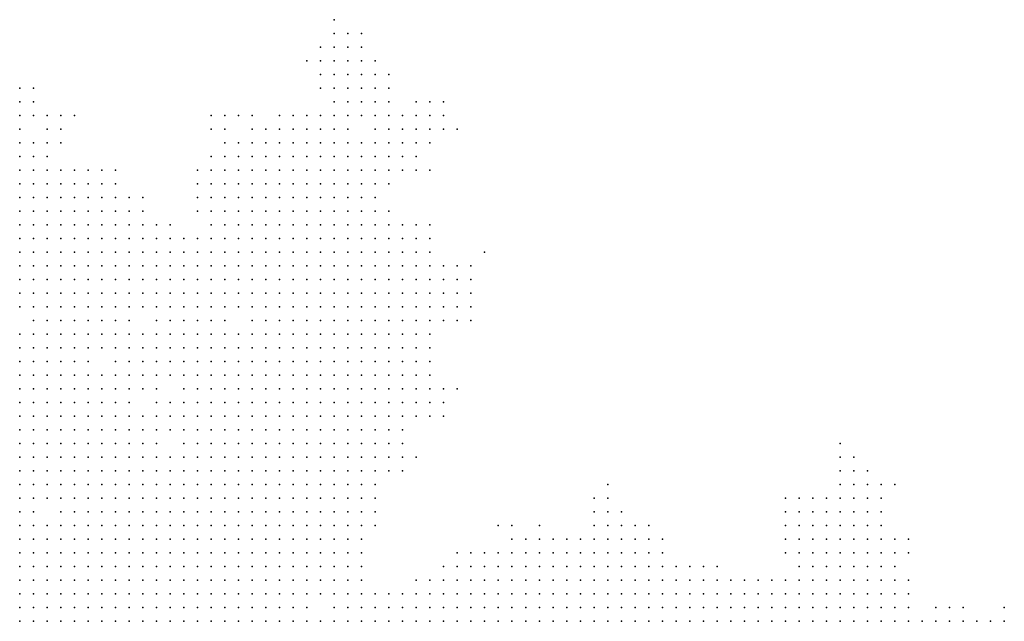
# Model space of a CAD drawing. Units: inches. Extents: x -1.3 to 1.3, y -1.05 to 1.05.
# Drawn here: x -0.95 to -0.81, y 0.77 to 0.86 of the extents above; entities that cross this region are included whole.
import ezdxf

# ---------------------------------------------------------------- set-up
doc = ezdxf.new("R2010")
doc.units = ezdxf.units.IN
doc.header["$MEASUREMENT"] = 0
doc.header["$PDMODE"] = 32
doc.header["$PDSIZE"] = 1e-05

msp = doc.modelspace()

# ---------------------------------------------------------------- linework, layer by layer
at = {"color": 0}
for p in [(-0.908, 0.858), (-0.908, 0.856), (-0.906, 0.856), (-0.904, 0.856), (-0.91, 0.854), (-0.908, 0.854), (-0.906, 0.854), (-0.904, 0.854), (-0.912, 0.852), (-0.91, 0.852), (-0.908, 0.852), (-0.906, 0.852), (-0.904, 0.852), (-0.902, 0.852), (-0.91, 0.85), (-0.908, 0.85), (-0.906, 0.85), (-0.904, 0.85), (-0.902, 0.85), (-0.9, 0.85), (-0.954, 0.848), (-0.952, 0.848), (-0.91, 0.848), (-0.908, 0.848), (-0.906, 0.848), (-0.904, 0.848), (-0.902, 0.848), (-0.9, 0.848), (-0.954, 0.846), (-0.952, 0.846), (-0.908, 0.846), (-0.906, 0.846), (-0.904, 0.846), (-0.902, 0.846), (-0.9, 0.846), (-0.896, 0.846), (-0.894, 0.846), (-0.892, 0.846), (-0.954, 0.844), (-0.952, 0.844), (-0.95, 0.844), (-0.948, 0.844), (-0.946, 0.844), (-0.926, 0.844), (-0.924, 0.844), (-0.922, 0.844), (-0.92, 0.844), (-0.916, 0.844), (-0.914, 0.844), (-0.912, 0.844), (-0.91, 0.844), (-0.908, 0.844), (-0.906, 0.844), (-0.904, 0.844), (-0.902, 0.844), (-0.9, 0.844), (-0.898, 0.844), (-0.896, 0.844), (-0.894, 0.844), (-0.892, 0.844), (-0.954, 0.842), (-0.95, 0.842), (-0.948, 0.842), (-0.926, 0.842), (-0.924, 0.842), (-0.92, 0.842), (-0.918, 0.842), (-0.916, 0.842), (-0.914, 0.842), (-0.912, 0.842), (-0.91, 0.842), (-0.908, 0.842), (-0.906, 0.842), (-0.902, 0.842), (-0.9, 0.842), (-0.898, 0.842), (-0.896, 0.842), (-0.894, 0.842), (-0.892, 0.842), (-0.89, 0.842), (-0.954, 0.84), (-0.952, 0.84), (-0.95, 0.84), (-0.948, 0.84), (-0.924, 0.84), (-0.922, 0.84), (-0.92, 0.84), (-0.918, 0.84), (-0.916, 0.84), (-0.914, 0.84), (-0.912, 0.84), (-0.91, 0.84), (-0.908, 0.84), (-0.906, 0.84), (-0.904, 0.84), (-0.902, 0.84), (-0.9, 0.84), (-0.898, 0.84), (-0.896, 0.84), (-0.894, 0.84), (-0.954, 0.838), (-0.952, 0.838), (-0.95, 0.838), (-0.926, 0.838), (-0.924, 0.838), (-0.922, 0.838), (-0.92, 0.838), (-0.918, 0.838), (-0.916, 0.838), (-0.914, 0.838), (-0.912, 0.838), (-0.91, 0.838), (-0.908, 0.838), (-0.906, 0.838), (-0.904, 0.838), (-0.902, 0.838), (-0.9, 0.838), (-0.898, 0.838), (-0.896, 0.838), (-0.954, 0.836), (-0.952, 0.836), (-0.95, 0.836), (-0.948, 0.836), (-0.946, 0.836), (-0.944, 0.836), (-0.942, 0.836), (-0.94, 0.836), (-0.928, 0.836), (-0.926, 0.836), (-0.924, 0.836), (-0.922, 0.836), (-0.92, 0.836), (-0.918, 0.836), (-0.916, 0.836), (-0.914, 0.836), (-0.912, 0.836), (-0.91, 0.836), (-0.908, 0.836), (-0.906, 0.836), (-0.904, 0.836), (-0.902, 0.836), (-0.9, 0.836), (-0.898, 0.836), (-0.896, 0.836), (-0.894, 0.836), (-0.954, 0.834), (-0.952, 0.834), (-0.95, 0.834), (-0.948, 0.834), (-0.946, 0.834), (-0.944, 0.834), (-0.942, 0.834), (-0.94, 0.834), (-0.928, 0.834), (-0.926, 0.834), (-0.924, 0.834), (-0.922, 0.834), (-0.92, 0.834), (-0.918, 0.834), (-0.916, 0.834), (-0.914, 0.834), (-0.912, 0.834), (-0.91, 0.834), (-0.908, 0.834), (-0.906, 0.834), (-0.904, 0.834), (-0.902, 0.834), (-0.9, 0.834), (-0.954, 0.832), (-0.952, 0.832), (-0.95, 0.832), (-0.948, 0.832), (-0.946, 0.832), (-0.944, 0.832), (-0.942, 0.832), (-0.94, 0.832), (-0.938, 0.832), (-0.936, 0.832), (-0.928, 0.832), (-0.926, 0.832), (-0.924, 0.832), (-0.922, 0.832), (-0.92, 0.832), (-0.918, 0.832), (-0.916, 0.832), (-0.914, 0.832), (-0.912, 0.832), (-0.91, 0.832), (-0.908, 0.832), (-0.906, 0.832), (-0.904, 0.832), (-0.902, 0.832), (-0.954, 0.83), (-0.952, 0.83), (-0.95, 0.83), (-0.948, 0.83), (-0.946, 0.83), (-0.944, 0.83), (-0.942, 0.83), (-0.94, 0.83), (-0.938, 0.83), (-0.936, 0.83), (-0.928, 0.83), (-0.926, 0.83), (-0.924, 0.83), (-0.922, 0.83), (-0.92, 0.83), (-0.918, 0.83), (-0.916, 0.83), (-0.914, 0.83), (-0.912, 0.83), (-0.91, 0.83), (-0.908, 0.83), (-0.906, 0.83), (-0.904, 0.83), (-0.902, 0.83), (-0.9, 0.83), (-0.954, 0.828), (-0.952, 0.828), (-0.95, 0.828), (-0.948, 0.828), (-0.946, 0.828), (-0.944, 0.828), (-0.942, 0.828), (-0.94, 0.828), (-0.938, 0.828), (-0.936, 0.828), (-0.934, 0.828), (-0.932, 0.828), (-0.926, 0.828), (-0.924, 0.828), (-0.922, 0.828), (-0.92, 0.828), (-0.918, 0.828), (-0.916, 0.828), (-0.914, 0.828), (-0.912, 0.828), (-0.91, 0.828), (-0.908, 0.828), (-0.906, 0.828), (-0.904, 0.828), (-0.902, 0.828), (-0.9, 0.828), (-0.898, 0.828), (-0.896, 0.828), (-0.894, 0.828), (-0.954, 0.826), (-0.952, 0.826), (-0.95, 0.826), (-0.948, 0.826), (-0.946, 0.826), (-0.944, 0.826), (-0.942, 0.826), (-0.94, 0.826), (-0.938, 0.826), (-0.936, 0.826), (-0.934, 0.826), (-0.932, 0.826), (-0.93, 0.826), (-0.928, 0.826), (-0.926, 0.826), (-0.924, 0.826), (-0.922, 0.826), (-0.92, 0.826), (-0.918, 0.826), (-0.916, 0.826), (-0.914, 0.826), (-0.912, 0.826), (-0.91, 0.826), (-0.908, 0.826), (-0.906, 0.826), (-0.904, 0.826), (-0.902, 0.826), (-0.9, 0.826), (-0.898, 0.826), (-0.896, 0.826), (-0.894, 0.826), (-0.954, 0.824), (-0.952, 0.824), (-0.95, 0.824), (-0.948, 0.824), (-0.946, 0.824), (-0.944, 0.824), (-0.942, 0.824), (-0.94, 0.824), (-0.938, 0.824), (-0.936, 0.824), (-0.934, 0.824), (-0.932, 0.824), (-0.93, 0.824), (-0.928, 0.824), (-0.926, 0.824), (-0.924, 0.824), (-0.922, 0.824), (-0.92, 0.824), (-0.918, 0.824), (-0.916, 0.824), (-0.914, 0.824), (-0.912, 0.824), (-0.91, 0.824), (-0.908, 0.824), (-0.906, 0.824), (-0.904, 0.824), (-0.902, 0.824), (-0.9, 0.824), (-0.898, 0.824), (-0.896, 0.824), (-0.894, 0.824), (-0.886, 0.824), (-0.954, 0.822), (-0.952, 0.822), (-0.95, 0.822), (-0.948, 0.822), (-0.946, 0.822), (-0.944, 0.822), (-0.942, 0.822), (-0.94, 0.822), (-0.938, 0.822), (-0.936, 0.822), (-0.934, 0.822), (-0.932, 0.822), (-0.93, 0.822), (-0.928, 0.822), (-0.926, 0.822), (-0.924, 0.822), (-0.922, 0.822), (-0.92, 0.822), (-0.918, 0.822), (-0.916, 0.822), (-0.914, 0.822), (-0.912, 0.822), (-0.91, 0.822), (-0.908, 0.822), (-0.906, 0.822), (-0.904, 0.822), (-0.902, 0.822), (-0.9, 0.822), (-0.898, 0.822), (-0.896, 0.822), (-0.894, 0.822), (-0.892, 0.822), (-0.89, 0.822), (-0.888, 0.822), (-0.954, 0.82), (-0.952, 0.82), (-0.95, 0.82), (-0.948, 0.82), (-0.946, 0.82), (-0.944, 0.82), (-0.942, 0.82), (-0.94, 0.82), (-0.938, 0.82), (-0.936, 0.82), (-0.934, 0.82), (-0.932, 0.82), (-0.93, 0.82), (-0.928, 0.82), (-0.926, 0.82), (-0.924, 0.82), (-0.922, 0.82), (-0.92, 0.82), (-0.918, 0.82), (-0.916, 0.82), (-0.914, 0.82), (-0.912, 0.82), (-0.91, 0.82), (-0.908, 0.82), (-0.906, 0.82), (-0.904, 0.82), (-0.902, 0.82), (-0.9, 0.82), (-0.898, 0.82), (-0.896, 0.82), (-0.894, 0.82), (-0.892, 0.82), (-0.89, 0.82), (-0.888, 0.82), (-0.954, 0.818), (-0.952, 0.818), (-0.95, 0.818), (-0.948, 0.818), (-0.946, 0.818), (-0.944, 0.818), (-0.942, 0.818), (-0.94, 0.818), (-0.938, 0.818), (-0.936, 0.818), (-0.934, 0.818), (-0.932, 0.818), (-0.93, 0.818), (-0.928, 0.818), (-0.926, 0.818), (-0.924, 0.818), (-0.922, 0.818), (-0.92, 0.818), (-0.918, 0.818), (-0.916, 0.818), (-0.914, 0.818), (-0.912, 0.818), (-0.91, 0.818), (-0.908, 0.818), (-0.906, 0.818), (-0.904, 0.818), (-0.902, 0.818), (-0.9, 0.818), (-0.898, 0.818), (-0.896, 0.818), (-0.894, 0.818), (-0.892, 0.818), (-0.89, 0.818), (-0.888, 0.818), (-0.954, 0.816), (-0.952, 0.816), (-0.95, 0.816), (-0.948, 0.816), (-0.946, 0.816), (-0.944, 0.816), (-0.942, 0.816), (-0.94, 0.816), (-0.938, 0.816), (-0.936, 0.816), (-0.934, 0.816), (-0.932, 0.816), (-0.93, 0.816), (-0.928, 0.816), (-0.926, 0.816), (-0.924, 0.816), (-0.922, 0.816), (-0.92, 0.816), (-0.918, 0.816), (-0.916, 0.816), (-0.914, 0.816), (-0.912, 0.816), (-0.91, 0.816), (-0.908, 0.816), (-0.906, 0.816), (-0.904, 0.816), (-0.902, 0.816), (-0.9, 0.816), (-0.898, 0.816), (-0.896, 0.816), (-0.894, 0.816), (-0.892, 0.816), (-0.89, 0.816), (-0.888, 0.816), (-0.952, 0.814), (-0.95, 0.814), (-0.948, 0.814), (-0.946, 0.814), (-0.944, 0.814), (-0.942, 0.814), (-0.94, 0.814), (-0.938, 0.814), (-0.934, 0.814), (-0.932, 0.814), (-0.93, 0.814), (-0.928, 0.814), (-0.926, 0.814), (-0.924, 0.814), (-0.92, 0.814), (-0.918, 0.814), (-0.916, 0.814), (-0.914, 0.814), (-0.912, 0.814), (-0.91, 0.814), (-0.908, 0.814), (-0.906, 0.814), (-0.904, 0.814), (-0.902, 0.814), (-0.9, 0.814), (-0.898, 0.814), (-0.896, 0.814), (-0.894, 0.814), (-0.892, 0.814), (-0.89, 0.814), (-0.888, 0.814), (-0.954, 0.812), (-0.952, 0.812), (-0.95, 0.812), (-0.948, 0.812), (-0.946, 0.812), (-0.944, 0.812), (-0.942, 0.812), (-0.94, 0.812), (-0.938, 0.812), (-0.936, 0.812), (-0.934, 0.812), (-0.932, 0.812), (-0.93, 0.812), (-0.928, 0.812), (-0.926, 0.812), (-0.924, 0.812), (-0.922, 0.812), (-0.92, 0.812), (-0.918, 0.812), (-0.916, 0.812), (-0.914, 0.812), (-0.912, 0.812), (-0.91, 0.812), (-0.908, 0.812), (-0.906, 0.812), (-0.904, 0.812), (-0.902, 0.812), (-0.9, 0.812), (-0.898, 0.812), (-0.896, 0.812), (-0.894, 0.812), (-0.954, 0.81), (-0.952, 0.81), (-0.95, 0.81), (-0.948, 0.81), (-0.946, 0.81), (-0.944, 0.81), (-0.942, 0.81), (-0.94, 0.81), (-0.938, 0.81), (-0.936, 0.81), (-0.934, 0.81), (-0.932, 0.81), (-0.93, 0.81), (-0.928, 0.81), (-0.926, 0.81), (-0.924, 0.81), (-0.922, 0.81), (-0.92, 0.81), (-0.918, 0.81), (-0.916, 0.81), (-0.914, 0.81), (-0.912, 0.81), (-0.91, 0.81), (-0.908, 0.81), (-0.906, 0.81), (-0.904, 0.81), (-0.902, 0.81), (-0.9, 0.81), (-0.898, 0.81), (-0.896, 0.81), (-0.894, 0.81), (-0.954, 0.808), (-0.952, 0.808), (-0.95, 0.808), (-0.948, 0.808), (-0.946, 0.808), (-0.944, 0.808), (-0.94, 0.808), (-0.938, 0.808), (-0.936, 0.808), (-0.934, 0.808), (-0.932, 0.808), (-0.93, 0.808), (-0.928, 0.808), (-0.926, 0.808), (-0.924, 0.808), (-0.922, 0.808), (-0.92, 0.808), (-0.918, 0.808), (-0.916, 0.808), (-0.914, 0.808), (-0.912, 0.808), (-0.91, 0.808), (-0.908, 0.808), (-0.906, 0.808), (-0.904, 0.808), (-0.902, 0.808), (-0.9, 0.808), (-0.898, 0.808), (-0.896, 0.808), (-0.894, 0.808), (-0.954, 0.806), (-0.952, 0.806), (-0.95, 0.806), (-0.948, 0.806), (-0.946, 0.806), (-0.944, 0.806), (-0.942, 0.806), (-0.94, 0.806), (-0.938, 0.806), (-0.936, 0.806), (-0.934, 0.806), (-0.932, 0.806), (-0.93, 0.806), (-0.928, 0.806), (-0.926, 0.806), (-0.924, 0.806), (-0.922, 0.806), (-0.92, 0.806), (-0.918, 0.806), (-0.916, 0.806), (-0.914, 0.806), (-0.912, 0.806), (-0.91, 0.806), (-0.908, 0.806), (-0.906, 0.806), (-0.904, 0.806), (-0.902, 0.806), (-0.9, 0.806), (-0.898, 0.806), (-0.896, 0.806), (-0.894, 0.806), (-0.954, 0.804), (-0.952, 0.804), (-0.95, 0.804), (-0.948, 0.804), (-0.946, 0.804), (-0.944, 0.804), (-0.942, 0.804), (-0.94, 0.804), (-0.938, 0.804), (-0.936, 0.804), (-0.934, 0.804), (-0.93, 0.804), (-0.928, 0.804), (-0.926, 0.804), (-0.924, 0.804), (-0.922, 0.804), (-0.92, 0.804), (-0.918, 0.804), (-0.916, 0.804), (-0.914, 0.804), (-0.912, 0.804), (-0.91, 0.804), (-0.908, 0.804), (-0.906, 0.804), (-0.904, 0.804), (-0.902, 0.804), (-0.9, 0.804), (-0.898, 0.804), (-0.896, 0.804), (-0.894, 0.804), (-0.892, 0.804), (-0.89, 0.804), (-0.954, 0.802), (-0.952, 0.802), (-0.95, 0.802), (-0.948, 0.802), (-0.946, 0.802), (-0.944, 0.802), (-0.942, 0.802), (-0.94, 0.802), (-0.938, 0.802), (-0.934, 0.802), (-0.932, 0.802), (-0.93, 0.802), (-0.928, 0.802), (-0.926, 0.802), (-0.924, 0.802), (-0.922, 0.802), (-0.92, 0.802), (-0.918, 0.802), (-0.916, 0.802), (-0.914, 0.802), (-0.912, 0.802), (-0.91, 0.802), (-0.908, 0.802), (-0.906, 0.802), (-0.904, 0.802), (-0.902, 0.802), (-0.9, 0.802), (-0.898, 0.802), (-0.896, 0.802), (-0.894, 0.802), (-0.892, 0.802), (-0.954, 0.8), (-0.952, 0.8), (-0.95, 0.8), (-0.948, 0.8), (-0.946, 0.8), (-0.944, 0.8), (-0.942, 0.8), (-0.94, 0.8), (-0.938, 0.8), (-0.936, 0.8), (-0.934, 0.8), (-0.932, 0.8), (-0.93, 0.8), (-0.928, 0.8), (-0.926, 0.8), (-0.924, 0.8), (-0.922, 0.8), (-0.92, 0.8), (-0.918, 0.8), (-0.916, 0.8), (-0.914, 0.8), (-0.912, 0.8), (-0.91, 0.8), (-0.908, 0.8), (-0.906, 0.8), (-0.904, 0.8), (-0.902, 0.8), (-0.9, 0.8), (-0.898, 0.8), (-0.896, 0.8), (-0.894, 0.8), (-0.892, 0.8), (-0.954, 0.798), (-0.952, 0.798), (-0.95, 0.798), (-0.948, 0.798), (-0.946, 0.798), (-0.944, 0.798), (-0.942, 0.798), (-0.94, 0.798), (-0.938, 0.798), (-0.936, 0.798), (-0.934, 0.798), (-0.932, 0.798), (-0.93, 0.798), (-0.928, 0.798), (-0.926, 0.798), (-0.924, 0.798), (-0.922, 0.798), (-0.92, 0.798), (-0.918, 0.798), (-0.916, 0.798), (-0.914, 0.798), (-0.912, 0.798), (-0.91, 0.798), (-0.908, 0.798), (-0.906, 0.798), (-0.904, 0.798), (-0.902, 0.798), (-0.9, 0.798), (-0.898, 0.798), (-0.954, 0.796), (-0.952, 0.796), (-0.95, 0.796), (-0.948, 0.796), (-0.946, 0.796), (-0.944, 0.796), (-0.942, 0.796), (-0.94, 0.796), (-0.938, 0.796), (-0.936, 0.796), (-0.934, 0.796), (-0.93, 0.796), (-0.928, 0.796), (-0.926, 0.796), (-0.924, 0.796), (-0.922, 0.796), (-0.92, 0.796), (-0.918, 0.796), (-0.916, 0.796), (-0.914, 0.796), (-0.912, 0.796), (-0.91, 0.796), (-0.908, 0.796), (-0.906, 0.796), (-0.904, 0.796), (-0.902, 0.796), (-0.9, 0.796), (-0.898, 0.796), (-0.834, 0.796), (-0.954, 0.794), (-0.952, 0.794), (-0.95, 0.794), (-0.948, 0.794), (-0.946, 0.794), (-0.944, 0.794), (-0.942, 0.794), (-0.94, 0.794), (-0.938, 0.794), (-0.936, 0.794), (-0.934, 0.794), (-0.932, 0.794), (-0.93, 0.794), (-0.928, 0.794), (-0.926, 0.794), (-0.924, 0.794), (-0.922, 0.794), (-0.92, 0.794), (-0.918, 0.794), (-0.916, 0.794), (-0.914, 0.794), (-0.912, 0.794), (-0.91, 0.794), (-0.908, 0.794), (-0.906, 0.794), (-0.904, 0.794), (-0.902, 0.794), (-0.9, 0.794), (-0.898, 0.794), (-0.896, 0.794), (-0.834, 0.794), (-0.832, 0.794), (-0.954, 0.792), (-0.952, 0.792), (-0.95, 0.792), (-0.948, 0.792), (-0.946, 0.792), (-0.944, 0.792), (-0.942, 0.792), (-0.94, 0.792), (-0.938, 0.792), (-0.936, 0.792), (-0.934, 0.792), (-0.932, 0.792), (-0.93, 0.792), (-0.928, 0.792), (-0.926, 0.792), (-0.924, 0.792), (-0.922, 0.792), (-0.92, 0.792), (-0.918, 0.792), (-0.916, 0.792), (-0.914, 0.792), (-0.912, 0.792), (-0.91, 0.792), (-0.908, 0.792), (-0.906, 0.792), (-0.904, 0.792), (-0.902, 0.792), (-0.9, 0.792), (-0.898, 0.792), (-0.834, 0.792), (-0.832, 0.792), (-0.83, 0.792), (-0.954, 0.79), (-0.952, 0.79), (-0.95, 0.79), (-0.948, 0.79), (-0.946, 0.79), (-0.944, 0.79), (-0.942, 0.79), (-0.94, 0.79), (-0.938, 0.79), (-0.936, 0.79), (-0.934, 0.79), (-0.932, 0.79), (-0.93, 0.79), (-0.928, 0.79), (-0.926, 0.79), (-0.924, 0.79), (-0.922, 0.79), (-0.92, 0.79), (-0.918, 0.79), (-0.916, 0.79), (-0.914, 0.79), (-0.912, 0.79), (-0.91, 0.79), (-0.908, 0.79), (-0.906, 0.79), (-0.904, 0.79), (-0.902, 0.79), (-0.868, 0.79), (-0.834, 0.79), (-0.832, 0.79), (-0.83, 0.79), (-0.828, 0.79), (-0.826, 0.79), (-0.954, 0.788), (-0.952, 0.788), (-0.95, 0.788), (-0.948, 0.788), (-0.946, 0.788), (-0.944, 0.788), (-0.942, 0.788), (-0.94, 0.788), (-0.938, 0.788), (-0.936, 0.788), (-0.934, 0.788), (-0.932, 0.788), (-0.93, 0.788), (-0.928, 0.788), (-0.926, 0.788), (-0.924, 0.788), (-0.922, 0.788), (-0.92, 0.788), (-0.918, 0.788), (-0.916, 0.788), (-0.914, 0.788), (-0.912, 0.788), (-0.91, 0.788), (-0.908, 0.788), (-0.906, 0.788), (-0.904, 0.788), (-0.902, 0.788), (-0.87, 0.788), (-0.868, 0.788), (-0.842, 0.788), (-0.84, 0.788), (-0.838, 0.788), (-0.836, 0.788), (-0.834, 0.788), (-0.832, 0.788), (-0.83, 0.788), (-0.828, 0.788), (-0.954, 0.786), (-0.952, 0.786), (-0.948, 0.786), (-0.946, 0.786), (-0.944, 0.786), (-0.942, 0.786), (-0.94, 0.786), (-0.938, 0.786), (-0.936, 0.786), (-0.934, 0.786), (-0.932, 0.786), (-0.93, 0.786), (-0.928, 0.786), (-0.926, 0.786), (-0.924, 0.786), (-0.922, 0.786), (-0.92, 0.786), (-0.918, 0.786), (-0.916, 0.786), (-0.914, 0.786), (-0.912, 0.786), (-0.91, 0.786), (-0.908, 0.786), (-0.906, 0.786), (-0.904, 0.786), (-0.902, 0.786), (-0.87, 0.786), (-0.868, 0.786), (-0.866, 0.786), (-0.842, 0.786), (-0.84, 0.786), (-0.838, 0.786), (-0.836, 0.786), (-0.834, 0.786), (-0.832, 0.786), (-0.83, 0.786), (-0.828, 0.786), (-0.954, 0.784), (-0.952, 0.784), (-0.95, 0.784), (-0.948, 0.784), (-0.946, 0.784), (-0.944, 0.784), (-0.942, 0.784), (-0.94, 0.784), (-0.938, 0.784), (-0.936, 0.784), (-0.934, 0.784), (-0.932, 0.784), (-0.93, 0.784), (-0.928, 0.784), (-0.926, 0.784), (-0.924, 0.784), (-0.922, 0.784), (-0.92, 0.784), (-0.918, 0.784), (-0.916, 0.784), (-0.914, 0.784), (-0.912, 0.784), (-0.91, 0.784), (-0.908, 0.784), (-0.906, 0.784), (-0.904, 0.784), (-0.902, 0.784), (-0.884, 0.784), (-0.882, 0.784), (-0.878, 0.784), (-0.87, 0.784), (-0.868, 0.784), (-0.866, 0.784), (-0.864, 0.784), (-0.862, 0.784), (-0.842, 0.784), (-0.84, 0.784), (-0.838, 0.784), (-0.836, 0.784), (-0.834, 0.784), (-0.832, 0.784), (-0.83, 0.784), (-0.828, 0.784), (-0.954, 0.782), (-0.952, 0.782), (-0.95, 0.782), (-0.948, 0.782), (-0.946, 0.782), (-0.944, 0.782), (-0.942, 0.782), (-0.94, 0.782), (-0.938, 0.782), (-0.936, 0.782), (-0.934, 0.782), (-0.932, 0.782), (-0.93, 0.782), (-0.928, 0.782), (-0.926, 0.782), (-0.924, 0.782), (-0.922, 0.782), (-0.92, 0.782), (-0.918, 0.782), (-0.916, 0.782), (-0.914, 0.782), (-0.912, 0.782), (-0.91, 0.782), (-0.908, 0.782), (-0.906, 0.782), (-0.904, 0.782), (-0.882, 0.782), (-0.88, 0.782), (-0.878, 0.782), (-0.876, 0.782), (-0.874, 0.782), (-0.872, 0.782), (-0.87, 0.782), (-0.868, 0.782), (-0.866, 0.782), (-0.864, 0.782), (-0.862, 0.782), (-0.86, 0.782), (-0.842, 0.782), (-0.84, 0.782), (-0.838, 0.782), (-0.836, 0.782), (-0.834, 0.782), (-0.832, 0.782), (-0.83, 0.782), (-0.828, 0.782), (-0.826, 0.782), (-0.824, 0.782), (-0.954, 0.78), (-0.952, 0.78), (-0.95, 0.78), (-0.948, 0.78), (-0.946, 0.78), (-0.944, 0.78), (-0.942, 0.78), (-0.94, 0.78), (-0.938, 0.78), (-0.936, 0.78), (-0.934, 0.78), (-0.932, 0.78), (-0.93, 0.78), (-0.928, 0.78), (-0.926, 0.78), (-0.924, 0.78), (-0.922, 0.78), (-0.92, 0.78), (-0.918, 0.78), (-0.916, 0.78), (-0.914, 0.78), (-0.912, 0.78), (-0.91, 0.78), (-0.908, 0.78), (-0.906, 0.78), (-0.904, 0.78), (-0.89, 0.78), (-0.888, 0.78), (-0.886, 0.78), (-0.884, 0.78), (-0.882, 0.78), (-0.88, 0.78), (-0.878, 0.78), (-0.876, 0.78), (-0.874, 0.78), (-0.872, 0.78), (-0.87, 0.78), (-0.868, 0.78), (-0.866, 0.78), (-0.864, 0.78), (-0.862, 0.78), (-0.86, 0.78), (-0.842, 0.78), (-0.84, 0.78), (-0.838, 0.78), (-0.836, 0.78), (-0.834, 0.78), (-0.832, 0.78), (-0.83, 0.78), (-0.828, 0.78), (-0.826, 0.78), (-0.824, 0.78), (-0.954, 0.778), (-0.952, 0.778), (-0.95, 0.778), (-0.948, 0.778), (-0.946, 0.778), (-0.944, 0.778), (-0.942, 0.778), (-0.94, 0.778), (-0.938, 0.778), (-0.936, 0.778), (-0.934, 0.778), (-0.932, 0.778), (-0.93, 0.778), (-0.928, 0.778), (-0.926, 0.778), (-0.924, 0.778), (-0.922, 0.778), (-0.92, 0.778), (-0.918, 0.778), (-0.916, 0.778), (-0.914, 0.778), (-0.912, 0.778), (-0.91, 0.778), (-0.908, 0.778), (-0.906, 0.778), (-0.904, 0.778), (-0.892, 0.778), (-0.89, 0.778), (-0.888, 0.778), (-0.886, 0.778), (-0.884, 0.778), (-0.882, 0.778), (-0.88, 0.778), (-0.878, 0.778), (-0.876, 0.778), (-0.874, 0.778), (-0.872, 0.778), (-0.87, 0.778), (-0.868, 0.778), (-0.866, 0.778), (-0.864, 0.778), (-0.862, 0.778), (-0.86, 0.778), (-0.858, 0.778), (-0.856, 0.778), (-0.854, 0.778), (-0.852, 0.778), (-0.84, 0.778), (-0.838, 0.778), (-0.836, 0.778), (-0.834, 0.778), (-0.832, 0.778), (-0.83, 0.778), (-0.828, 0.778), (-0.826, 0.778), (-0.954, 0.776), (-0.952, 0.776), (-0.95, 0.776), (-0.948, 0.776), (-0.946, 0.776), (-0.944, 0.776), (-0.942, 0.776), (-0.94, 0.776), (-0.938, 0.776), (-0.936, 0.776), (-0.934, 0.776), (-0.932, 0.776), (-0.93, 0.776), (-0.928, 0.776), (-0.926, 0.776), (-0.924, 0.776), (-0.922, 0.776), (-0.92, 0.776), (-0.918, 0.776), (-0.916, 0.776), (-0.914, 0.776), (-0.912, 0.776), (-0.91, 0.776), (-0.908, 0.776), (-0.906, 0.776), (-0.904, 0.776), (-0.896, 0.776), (-0.894, 0.776), (-0.892, 0.776), (-0.89, 0.776), (-0.888, 0.776), (-0.886, 0.776), (-0.884, 0.776), (-0.882, 0.776), (-0.88, 0.776), (-0.878, 0.776), (-0.876, 0.776), (-0.874, 0.776), (-0.872, 0.776), (-0.87, 0.776), (-0.868, 0.776), (-0.866, 0.776), (-0.864, 0.776), (-0.862, 0.776), (-0.86, 0.776), (-0.858, 0.776), (-0.856, 0.776), (-0.854, 0.776), (-0.852, 0.776), (-0.85, 0.776), (-0.848, 0.776), (-0.846, 0.776), (-0.844, 0.776), (-0.842, 0.776), (-0.84, 0.776), (-0.838, 0.776), (-0.836, 0.776), (-0.834, 0.776), (-0.832, 0.776), (-0.83, 0.776), (-0.828, 0.776), (-0.826, 0.776), (-0.824, 0.776), (-0.954, 0.774), (-0.952, 0.774), (-0.95, 0.774), (-0.948, 0.774), (-0.946, 0.774), (-0.944, 0.774), (-0.942, 0.774), (-0.94, 0.774), (-0.938, 0.774), (-0.936, 0.774), (-0.934, 0.774), (-0.932, 0.774), (-0.93, 0.774), (-0.928, 0.774), (-0.926, 0.774), (-0.924, 0.774), (-0.922, 0.774), (-0.92, 0.774), (-0.918, 0.774), (-0.916, 0.774), (-0.914, 0.774), (-0.912, 0.774), (-0.91, 0.774), (-0.908, 0.774), (-0.906, 0.774), (-0.904, 0.774), (-0.902, 0.774), (-0.9, 0.774), (-0.898, 0.774), (-0.896, 0.774), (-0.894, 0.774), (-0.892, 0.774), (-0.89, 0.774), (-0.888, 0.774), (-0.886, 0.774), (-0.884, 0.774), (-0.882, 0.774), (-0.88, 0.774), (-0.878, 0.774), (-0.876, 0.774), (-0.874, 0.774), (-0.872, 0.774), (-0.87, 0.774), (-0.868, 0.774), (-0.866, 0.774), (-0.864, 0.774), (-0.862, 0.774), (-0.86, 0.774), (-0.858, 0.774), (-0.856, 0.774), (-0.854, 0.774), (-0.852, 0.774), (-0.85, 0.774), (-0.848, 0.774), (-0.846, 0.774), (-0.844, 0.774), (-0.842, 0.774), (-0.84, 0.774), (-0.838, 0.774), (-0.836, 0.774), (-0.834, 0.774), (-0.832, 0.774), (-0.83, 0.774), (-0.828, 0.774), (-0.826, 0.774), (-0.824, 0.774), (-0.954, 0.772), (-0.952, 0.772), (-0.95, 0.772), (-0.948, 0.772), (-0.946, 0.772), (-0.944, 0.772), (-0.942, 0.772), (-0.94, 0.772), (-0.938, 0.772), (-0.936, 0.772), (-0.934, 0.772), (-0.932, 0.772), (-0.93, 0.772), (-0.928, 0.772), (-0.926, 0.772), (-0.924, 0.772), (-0.922, 0.772), (-0.92, 0.772), (-0.918, 0.772), (-0.916, 0.772), (-0.914, 0.772), (-0.912, 0.772), (-0.908, 0.772), (-0.906, 0.772), (-0.904, 0.772), (-0.902, 0.772), (-0.9, 0.772), (-0.898, 0.772), (-0.896, 0.772), (-0.894, 0.772), (-0.892, 0.772), (-0.89, 0.772), (-0.888, 0.772), (-0.886, 0.772), (-0.884, 0.772), (-0.882, 0.772), (-0.88, 0.772), (-0.878, 0.772), (-0.876, 0.772), (-0.874, 0.772), (-0.872, 0.772), (-0.87, 0.772), (-0.868, 0.772), (-0.866, 0.772), (-0.864, 0.772), (-0.862, 0.772), (-0.86, 0.772), (-0.858, 0.772), (-0.856, 0.772), (-0.854, 0.772), (-0.852, 0.772), (-0.85, 0.772), (-0.848, 0.772), (-0.846, 0.772), (-0.844, 0.772), (-0.842, 0.772), (-0.84, 0.772), (-0.838, 0.772), (-0.836, 0.772), (-0.834, 0.772), (-0.832, 0.772), (-0.83, 0.772), (-0.828, 0.772), (-0.826, 0.772), (-0.824, 0.772), (-0.82, 0.772), (-0.818, 0.772), (-0.816, 0.772), (-0.81, 0.772), (-0.954, 0.77), (-0.952, 0.77), (-0.95, 0.77), (-0.948, 0.77), (-0.946, 0.77), (-0.944, 0.77), (-0.942, 0.77), (-0.94, 0.77), (-0.938, 0.77), (-0.936, 0.77), (-0.934, 0.77), (-0.932, 0.77), (-0.93, 0.77), (-0.928, 0.77), (-0.926, 0.77), (-0.924, 0.77), (-0.922, 0.77), (-0.92, 0.77), (-0.918, 0.77), (-0.916, 0.77), (-0.914, 0.77), (-0.912, 0.77), (-0.91, 0.77), (-0.908, 0.77), (-0.906, 0.77), (-0.904, 0.77), (-0.902, 0.77), (-0.9, 0.77), (-0.898, 0.77), (-0.896, 0.77), (-0.894, 0.77), (-0.892, 0.77), (-0.89, 0.77), (-0.888, 0.77), (-0.886, 0.77), (-0.884, 0.77), (-0.882, 0.77), (-0.88, 0.77), (-0.878, 0.77), (-0.876, 0.77), (-0.874, 0.77), (-0.872, 0.77), (-0.87, 0.77), (-0.868, 0.77), (-0.866, 0.77), (-0.864, 0.77), (-0.862, 0.77), (-0.86, 0.77), (-0.858, 0.77), (-0.856, 0.77), (-0.854, 0.77), (-0.852, 0.77), (-0.85, 0.77), (-0.848, 0.77), (-0.846, 0.77), (-0.844, 0.77), (-0.842, 0.77), (-0.84, 0.77), (-0.838, 0.77), (-0.836, 0.77), (-0.834, 0.77), (-0.832, 0.77), (-0.83, 0.77), (-0.828, 0.77), (-0.826, 0.77), (-0.824, 0.77), (-0.822, 0.77), (-0.82, 0.77), (-0.818, 0.77), (-0.816, 0.77), (-0.814, 0.77), (-0.812, 0.77), (-0.81, 0.77)]:
    msp.add_point(p, dxfattribs=at)

doc.saveas('drawing.dxf')
